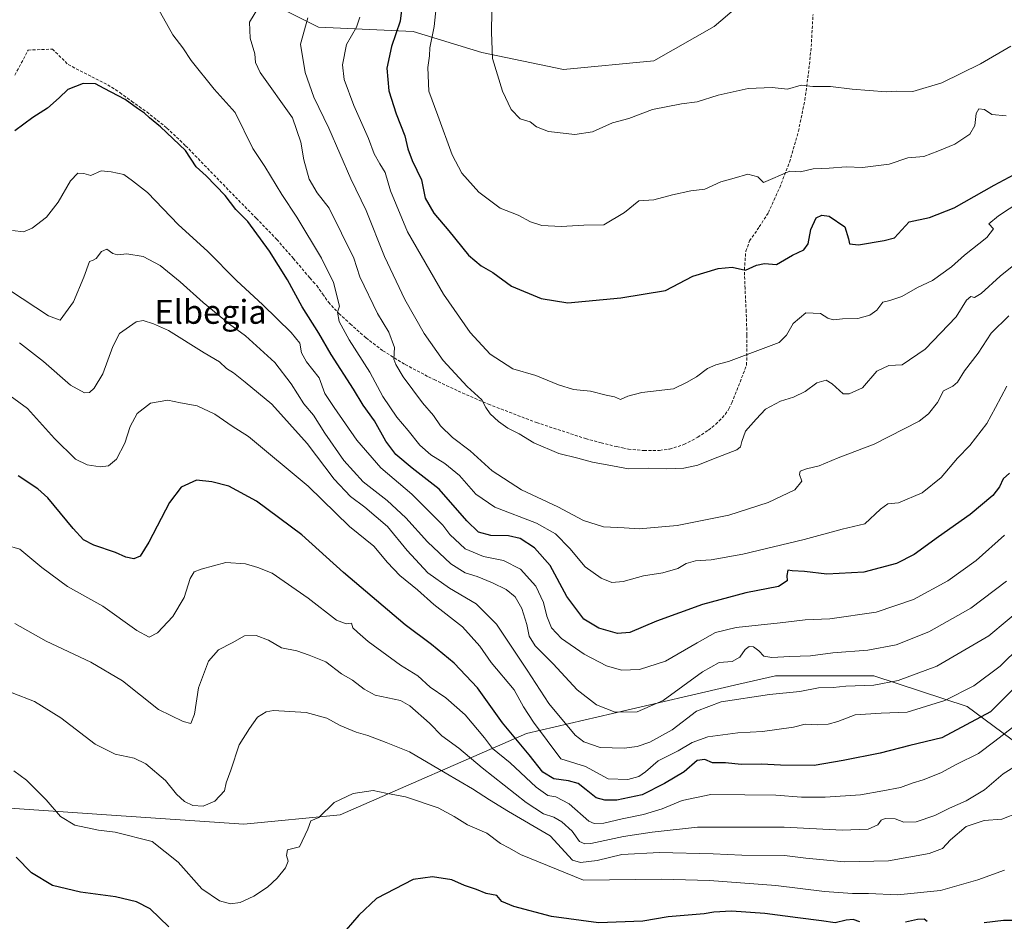
# Model space of a CAD drawing. Units: metres. Extents: x 573128 to 576568, y 4747328 to 4749679.
# Drawn here: x 574655 to 574985, y 4748530 to 4748832 of the extents above; entities that cross this region are included whole.
import ezdxf
from ezdxf.enums import TextEntityAlignment as Align

# ---------------------------------------------------------------- set-up
doc = ezdxf.new("R2010")
doc.units = ezdxf.units.M
doc.header["$MEASUREMENT"] = 0
doc.linetypes.add('TRAZOSX2', pattern=[1.5, 1, -0.5])
for name, color, linetype, lineweight in [('Arbolado forestal CxS', 92, 'Continuous', 0), ('Curva de nivel maestra', 36, 'Continuous', 30), ('Curva de nivel normal', 36, 'Continuous', 0), ('Senda', 19, 'TRAZOSX2', 0), ('Texto cartográfico', 19, 'Continuous', 0)]:
    doc.layers.add(name, color=color, linetype=linetype, lineweight=lineweight)
doc.styles.add('Arial', font='txt', dxfattribs={"height": 0.2})

# ---------------------------------------------------------------- blocks, each defined once
blk = doc.blocks.new('*U156')
at = {"layer": 'Arbolado forestal CxS', "color": 92, "linetype": 'Continuous', "lineweight": 0}
blk.add_polyline3d([(574599.6683, 4748571.2897, 649.8245), (574686.0019, 4748565.3958, 644.501), (574730.3829, 4748562.366, 642.583), (574762.7195, 4748565.5035, 646.1994), (574825.1271, 4748592.7056, 622.7271), (574853.9567, 4748599.379, 611.4693), (574896.4199, 4748609.2081, 614.6126), (574908.6299, 4748612.0344, 614.0088), (574941.6563, 4748612.0071, 615.3186), (574972.9549, 4748601.7787, 624.3597), (575066.8809, 4748532.3329, 636.7484)], dxfattribs=at)
blk = doc.blocks.new('*U191')
at = {"layer": 'Curva de nivel normal', "color": 36, "linetype": 'Continuous', "lineweight": 0}
blk.add_polyline3d([(574985.45, 4748659.14, 605), (574975.94, 4748650.67, 605), (574966.43, 4748643.85, 605), (574954.92, 4748637.66, 605), (574942.41, 4748633.41, 605), (574926.85, 4748631.19, 605), (574918.64, 4748630.78, 605), (574910.27, 4748629.76, 605), (574895.45, 4748628.23, 605), (574888.52, 4748626.53, 605), (574882.38, 4748623.11, 605), (574871.75, 4748616.96, 605), (574863.01, 4748614.2, 605), (574856.99, 4748613.92, 605), (574852, 4748615.36, 605), (574844.52, 4748619.28, 605), (574836.87, 4748624.53, 605), (574833.59, 4748628.16, 605), (574831.96, 4748632.07, 605), (574830.91, 4748636.66, 605), (574828.34, 4748642.14, 605), (574823.21, 4748647.81, 605), (574817.45, 4748650.75, 605), (574810.74, 4748652.04, 605), (574804.66, 4748654.61, 605), (574799.51, 4748659.42, 605), (574797.15, 4748662.52, 605), (574793.94, 4748665.62, 605), (574786.71, 4748672.97, 605), (574776.34, 4748681.78, 605), (574768.3, 4748690.99, 605), (574760.67, 4748701.98, 605), (574757.54, 4748706.62, 605), (574755.7, 4748711.9, 605), (574751.45, 4748717.28, 605), (574749.72, 4748720.3, 605), (574749.15, 4748723.53, 605), (574746.29, 4748727.13, 605), (574736.78, 4748736.4, 605), (574727.96, 4748744.57, 605), (574718.21, 4748754.42, 605), (574708.49, 4748763.18, 605), (574698.09, 4748773.98, 605), (574693.02, 4748777.98, 605), (574690.16, 4748780.03, 605), (574685.9, 4748780.92, 605), (574682.49, 4748781.3, 605), (574679.02, 4748779.75, 605), (574676.69, 4748780.45, 605), (574674.69, 4748780.47, 605), (574672.22, 4748777.9, 605), (574668.16, 4748770.8, 605), (574664.22, 4748765.75, 605), (574659.36, 4748762.04, 605), (574656.48, 4748760.85, 605), (574652.85, 4748761.3, 605)], dxfattribs=at)

msp = doc.modelspace()

# ---------------------------------------------------------------- linework, layer by layer
at = {"layer": 'Arbolado forestal CxS', "color": 92, "linetype": 'Continuous', "lineweight": 0}
for points in [[(574712.03, 4748851.07, 594.23), (574755.37, 4748829.4, 582.25), (574787.16, 4748827.96, 571.41), (574810.18, 4748820.98, 565.16), (574837.54, 4748815.21, 563.12), (574867.88, 4748818.1, 563.17), (574888.11, 4748829.66, 561.86), (574908.33, 4748846.99, 559.56)], [(574908.33, 4748846.99, 559.56), (574888.11, 4748829.66, 561.86), (574867.88, 4748818.1, 563.17), (574837.54, 4748815.21, 563.12), (574837.54, 4748815.21, 563.12), (574810.18, 4748820.98, 565.16), (574787.16, 4748827.96, 571.41), (574755.37, 4748829.4, 582.25), (574712.03, 4748851.07, 594.23)], [(574712.03, 4748851.07, 594.23), (574755.37, 4748829.4, 582.25), (574787.16, 4748827.96, 571.41), (574810.18, 4748820.98, 565.16), (574837.54, 4748815.21, 563.12), (574867.88, 4748818.1, 563.17), (574888.11, 4748829.66, 561.86), (574908.33, 4748846.99, 559.56)], [(574712.03, 4748851.07, 594.23), (574755.37, 4748829.4, 582.25), (574787.16, 4748827.96, 571.41), (574810.18, 4748820.98, 565.16), (574837.54, 4748815.21, 563.12), (574867.88, 4748818.1, 563.17), (574888.11, 4748829.66, 561.86), (574908.33, 4748846.99, 559.56)], [(575149.03, 4748507.25, 636.62), (575137.75, 4748507.98, 637.03), (575110.46, 4748509.62, 638.55), (575066.88, 4748532.33, 636.75), (574972.95, 4748601.78, 624.36), (574941.66, 4748612.01, 615.32), (574908.63, 4748612.03, 614.01), (574896.42, 4748609.21, 614.61), (574853.96, 4748599.38, 611.47), (574825.13, 4748592.71, 622.73), (574762.72, 4748565.5, 646.2), (574730.38, 4748562.37, 642.58), (574686, 4748565.4, 644.5), (574599.67, 4748571.29, 649.82), (574578, 4748568.4, 649.44), (574554.88, 4748571.29, 652.04), (574529.16, 4748588.18, 651.92), (574495.65, 4748640.64, 658), (574479.88, 4748651.18, 664.14), (574459.5, 4748650.16, 666.11)], [(575149.03, 4748507.25, 636.62), (575137.75, 4748507.98, 637.03), (575110.46, 4748509.62, 638.55), (575066.88, 4748532.33, 636.75), (574972.95, 4748601.78, 624.36), (574941.66, 4748612.01, 615.32), (574908.63, 4748612.03, 614.01), (574896.42, 4748609.21, 614.61), (574853.96, 4748599.38, 611.47), (574825.13, 4748592.71, 622.73), (574762.72, 4748565.5, 646.2), (574730.38, 4748562.37, 642.58), (574686, 4748565.4, 644.5), (574599.67, 4748571.29, 649.82), (574578, 4748568.4, 649.44), (574554.88, 4748571.29, 652.04), (574529.16, 4748588.18, 651.92), (574495.65, 4748640.64, 658), (574479.88, 4748651.18, 664.14), (574459.5, 4748650.16, 666.11)], [(575066.88, 4748532.33, 636.75), (574972.95, 4748601.78, 624.36), (574941.66, 4748612.01, 615.32), (574908.63, 4748612.03, 614.01), (574896.42, 4748609.21, 614.61), (574853.96, 4748599.38, 611.47), (574825.13, 4748592.71, 622.73), (574762.72, 4748565.5, 646.2), (574730.38, 4748562.37, 642.58), (574686, 4748565.4, 644.5), (574599.67, 4748571.29, 649.82)]]:
    msp.add_polyline3d(points, dxfattribs=at)
at = {"layer": 'Curva de nivel maestra', "color": 36, "linetype": 'Continuous', "lineweight": 30}
for points in [[(574784.19, 4748842.46, 575), (574782.82, 4748831.42, 575), (574779.87, 4748822.92, 575), (574778.38, 4748815.75, 575), (574779.05, 4748808.05, 575), (574781.47, 4748800.39, 575), (574784.42, 4748793.02, 575), (574785.39, 4748788.67, 575), (574786.85, 4748784.8, 575), (574789.96, 4748778.22, 575), (574791.19, 4748772.13, 575), (574794.13, 4748767.08, 575), (574799.18, 4748761.13, 575), (574805.73, 4748753.02, 575), (574809.94, 4748749.4, 575), (574813.93, 4748747.24, 575), (574820.12, 4748742.59, 575), (574830.08, 4748738.47, 575), (574839.04, 4748737.09, 575), (574856.8, 4748738.7, 575), (574871.75, 4748741.13, 575), (574880.99, 4748746, 575), (574889.44, 4748748.54, 575), (574894.17, 4748748.98, 575), (574898.59, 4748747.97, 575), (574902.33, 4748749.66, 575), (574904.99, 4748750.19, 575), (574908.99, 4748749.94, 575), (574914.33, 4748753.03, 575), (574918.16, 4748754.8, 575), (574919.57, 4748756.77, 575), (574920.47, 4748761.63, 575), (574922.3, 4748765.49, 575), (574924.25, 4748766.43, 575), (574926.66, 4748766.12, 575), (574931.91, 4748762.48, 575), (574933.16, 4748758.54, 575), (574933.54, 4748756.8, 575), (574936.48, 4748756.52, 575), (574945.13, 4748757.92, 575), (574948.58, 4748758.83, 575), (574953.54, 4748764.16, 575), (574960.32, 4748765.6, 575), (574968.57, 4748768.84, 575), (574982, 4748776.49, 575), (574988.74, 4748780.09, 575)], [(574987.13, 4748679.95, 600), (574984.97, 4748678.07, 600), (574983.77, 4748675.4, 600), (574981.51, 4748672.52, 600), (574973.98, 4748666.09, 600), (574963.29, 4748658.66, 600), (574955.21, 4748652.72, 600), (574949.29, 4748649.68, 600), (574938.32, 4748646.74, 600), (574925.89, 4748646.08, 600), (574918.44, 4748647.05, 600), (574914.27, 4748647.26, 600), (574912.78, 4748647.44, 600), (574912.45, 4748645.73, 600), (574912.59, 4748643.92, 600), (574909.64, 4748642.03, 600), (574898.67, 4748639.92, 600), (574884.16, 4748635.95, 600), (574868.78, 4748630.35, 600), (574859.78, 4748626.52, 600), (574855.69, 4748626.21, 600), (574849.43, 4748627.99, 600), (574844.36, 4748631.09, 600), (574838.73, 4748638.64, 600), (574833.11, 4748649.06, 600), (574827.89, 4748654.96, 600), (574823.07, 4748658.12, 600), (574819.1, 4748658.96, 600), (574813.21, 4748659.03, 600), (574809.08, 4748660.18, 600), (574805.18, 4748664, 600), (574795.85, 4748674.64, 600), (574786.85, 4748681.69, 600), (574781.4, 4748686.2, 600), (574778.01, 4748690.69, 600), (574774.18, 4748697.5, 600), (574770.42, 4748702.78, 600), (574767.19, 4748708.14, 600), (574759.7, 4748719.71, 600), (574755.51, 4748726.9, 600), (574749.96, 4748735.74, 600), (574745.08, 4748744.75, 600), (574739.02, 4748754.42, 600), (574731.67, 4748764.33, 600), (574727.7, 4748768.38, 600), (574724.14, 4748773.07, 600), (574717.77, 4748779.58, 600), (574714.38, 4748782.61, 600), (574710.78, 4748788.05, 600), (574702.49, 4748796.08, 600), (574698.79, 4748799.05, 600), (574697.07, 4748800.65, 600), (574694.69, 4748802.23, 600), (574690.62, 4748805.2, 600), (574683.6, 4748808.86, 600), (574680.68, 4748810.45, 600), (574676.46, 4748810.54, 600), (574671.38, 4748808.6, 600), (574668.42, 4748805.74, 600), (574664.54, 4748802.28, 600), (574659.63, 4748799.21, 600), (574653.64, 4748794.69, 600)], [(574989.92, 4748609.2, 625), (574980.79, 4748599.98, 625), (574964.48, 4748591.3, 625), (574953.75, 4748588.66, 625), (574943.76, 4748586.13, 625), (574931.4, 4748583.68, 625), (574921.6, 4748582.02, 625), (574910.33, 4748582.06, 625), (574903.99, 4748582.46, 625), (574897.19, 4748582.34, 625), (574891.86, 4748582.86, 625), (574887.55, 4748582.87, 625), (574884.93, 4748584.02, 625), (574882.38, 4748583.73, 625), (574878.06, 4748579.91, 625), (574871.45, 4748575.94, 625), (574863.94, 4748572.14, 625), (574855.46, 4748570.37, 625), (574851.46, 4748570.37, 625), (574848.52, 4748571.21, 625), (574845.16, 4748573.88, 625), (574842.51, 4748575.96, 625), (574839.22, 4748576.88, 625), (574834.29, 4748577.49, 625), (574830.63, 4748579.8, 625), (574826.06, 4748585.59, 625), (574817.16, 4748596.31, 625), (574808.74, 4748608.07, 625), (574800.89, 4748616.25, 625), (574793.36, 4748622.5, 625), (574784.5, 4748629.18, 625), (574763.76, 4748646.71, 625), (574749.86, 4748659.32, 625), (574734.64, 4748670.6, 625), (574725.37, 4748675.66, 625), (574719.67, 4748677.04, 625), (574714.51, 4748677.64, 625), (574709.36, 4748675.27, 625), (574705.45, 4748670.13, 625), (574698.56, 4748656.8, 625), (574695.62, 4748652.12, 625), (574693.48, 4748651.21, 625), (574690.84, 4748651.8, 625), (574687.38, 4748653.35, 625), (574680.12, 4748655.85, 625), (574676.65, 4748657.66, 625), (574673.1, 4748661.41, 625), (574664.63, 4748671.66, 625), (574661.35, 4748674.75, 625), (574654.71, 4748679.07, 625)], [(574705.19, 4748527.96, 650), (574698.98, 4748534.01, 650), (574694.4, 4748536.31, 650), (574687.36, 4748537.98, 650), (574675.57, 4748539.56, 650), (574666.22, 4748541.75, 650), (574659.16, 4748546.02, 650), (574654.06, 4748551.33, 650)], [(574936.94, 4748529.63, 650), (574934.68, 4748530.44, 650), (574932.33, 4748530.21, 650), (574928.67, 4748529.3, 650), (574924.05, 4748529.96, 650), (574916.12, 4748530.9, 650), (574905.13, 4748532.45, 650), (574893.95, 4748533.13, 650), (574888.01, 4748532.89, 650), (574884.78, 4748532.27, 650), (574872.66, 4748531.27, 650), (574864.17, 4748529.82, 650), (574849.31, 4748529.29, 650), (574833.52, 4748531.39, 650), (574820.87, 4748534.74, 650), (574816.94, 4748536.48, 650), (574815.17, 4748538.49, 650), (574811.7, 4748539.13, 650), (574808.39, 4748540.5, 650), (574804.36, 4748541.8, 650), (574800.09, 4748543.74, 650), (574793.66, 4748544.68, 650), (574787.18, 4748543.84, 650), (574774.91, 4748537.48, 650), (574768.99, 4748531.86, 650), (574764.68, 4748526.9, 650)], [(574959.58, 4748529.69, 650), (574958.48, 4748530.52, 650), (574956.32, 4748530.42, 650), (574952.32, 4748529.47, 650)], [(574992.22, 4748530.03, 650), (574985.15, 4748530.03, 650), (574978.69, 4748529.3, 650)]]:
    msp.add_polyline3d(points, dxfattribs=at)
at = {"layer": 'Curva de nivel normal', "color": 36, "linetype": 'Continuous', "lineweight": 0}
for points in [[(574985.99, 4748799.77, 570), (574981.26, 4748800.22, 570), (574978.76, 4748801.79, 570), (574976.88, 4748802.12, 570), (574976, 4748800.54, 570), (574975.52, 4748796.48, 570), (574973.84, 4748793.54, 570), (574968.78, 4748790.27, 570), (574963.07, 4748787.89, 570), (574958.39, 4748786.09, 570), (574953.08, 4748785.66, 570), (574946.81, 4748783.49, 570), (574937.85, 4748782.44, 570), (574932.32, 4748782.6, 570), (574926.7, 4748782.16, 570), (574921.26, 4748781.97, 570), (574917.06, 4748781, 570), (574913.52, 4748781.23, 570), (574904.66, 4748777.35, 570), (574902.76, 4748779.3, 570), (574899.38, 4748780.14, 570), (574894.77, 4748778.86, 570), (574890.33, 4748777.55, 570), (574884.99, 4748775.18, 570), (574880.24, 4748774.57, 570), (574874.16, 4748773.28, 570), (574867.91, 4748771.6, 570), (574862.84, 4748771.25, 570), (574858.02, 4748767.27, 570), (574851.06, 4748763.15, 570), (574844.35, 4748763.04, 570), (574836.82, 4748762.68, 570), (574830.27, 4748762.98, 570), (574826.49, 4748764.23, 570), (574822.34, 4748766.44, 570), (574816.39, 4748768.82, 570), (574809.23, 4748774.19, 570), (574803.44, 4748780.52, 570), (574800.23, 4748786.7, 570), (574795.39, 4748799.88, 570), (574792.43, 4748808, 570), (574792.03, 4748815.92, 570), (574792.66, 4748819.8, 570), (574792.78, 4748822.55, 570), (574794.18, 4748829.67, 570), (574795.61, 4748843.55, 570)], [(574986.21, 4748709.14, 595), (574982.45, 4748701.96, 595), (574979.55, 4748696.63, 595), (574973.82, 4748689.26, 595), (574969.73, 4748684.97, 595), (574964.28, 4748678.53, 595), (574957.9, 4748673.43, 595), (574949.91, 4748670.07, 595), (574946.35, 4748669.68, 595), (574943.92, 4748667.86, 595), (574938.66, 4748662.96, 595), (574931.08, 4748661.2, 595), (574918.31, 4748657.76, 595), (574897.69, 4748652.82, 595), (574887.13, 4748650.93, 595), (574881.85, 4748650.6, 595), (574878.75, 4748649.72, 595), (574875.88, 4748648.02, 595), (574870.85, 4748646.54, 595), (574864.43, 4748645.61, 595), (574857.54, 4748643.68, 595), (574853.8, 4748643.36, 595), (574850.21, 4748644.73, 595), (574844.87, 4748648.57, 595), (574839.69, 4748654.68, 595), (574834.93, 4748659.64, 595), (574828.57, 4748663.22, 595), (574814.57, 4748668.58, 595), (574808.16, 4748672.98, 595), (574802.7, 4748679.22, 595), (574797.83, 4748683.2, 595), (574793.04, 4748686.1, 595), (574789.38, 4748689.36, 595), (574785.53, 4748694.28, 595), (574781.64, 4748698.73, 595), (574777.03, 4748705.64, 595), (574772.58, 4748713.84, 595), (574765.7, 4748724.65, 595), (574762.37, 4748730.85, 595), (574761.78, 4748733.87, 595), (574762.41, 4748735.9, 595), (574760.4, 4748743.82, 595), (574756.48, 4748751.98, 595), (574748.15, 4748765.71, 595), (574743.16, 4748773.35, 595), (574737.48, 4748782.75, 595), (574733.44, 4748788.78, 595), (574727.52, 4748800.79, 595), (574720.46, 4748808.62, 595), (574712.77, 4748818.27, 595), (574709.97, 4748822.46, 595), (574706.52, 4748826.87, 595), (574700.9, 4748837.03, 595)], [(574986.9, 4748732.7, 590), (574981.01, 4748726.91, 590), (574976.64, 4748720.2, 590), (574972.08, 4748714.3, 590), (574969.65, 4748710.51, 590), (574968.09, 4748709.13, 590), (574965.03, 4748707.51, 590), (574962.97, 4748703.64, 590), (574959.96, 4748699.8, 590), (574956.89, 4748697.44, 590), (574941.76, 4748689.68, 590), (574929.73, 4748685.09, 590), (574923.27, 4748682.39, 590), (574919.06, 4748681.44, 590), (574916.95, 4748680.65, 590), (574916.71, 4748679.47, 590), (574917.54, 4748677.32, 590), (574915.2, 4748674.41, 590), (574906.25, 4748670.1, 590), (574892.98, 4748665.9, 590), (574875.66, 4748662.39, 590), (574862.99, 4748661.32, 590), (574857.94, 4748661.69, 590), (574850.99, 4748661.99, 590), (574844.34, 4748664.1, 590), (574835.67, 4748668.66, 590), (574823.44, 4748674.36, 590), (574813.65, 4748680.76, 590), (574806.24, 4748687.41, 590), (574800.31, 4748691.97, 590), (574796.37, 4748695.88, 590), (574793.97, 4748699.27, 590), (574790.28, 4748703.52, 590), (574783.78, 4748712.3, 590), (574781.41, 4748716.37, 590), (574780.71, 4748718.22, 590), (574780.87, 4748722.06, 590), (574779.05, 4748727.22, 590), (574775.25, 4748733.53, 590), (574769.32, 4748745.76, 590), (574767.31, 4748751.97, 590), (574759.04, 4748768.75, 590), (574754.93, 4748773.95, 590), (574752.28, 4748778.53, 590), (574750.49, 4748784.95, 590), (574749.52, 4748790.9, 590), (574746.69, 4748799.07, 590), (574735.89, 4748814.2, 590), (574734.24, 4748817.54, 590), (574734.09, 4748820.51, 590), (574732.47, 4748825.8, 590), (574732.31, 4748831.1, 590), (574735.76, 4748836.84, 590)], [(574813.57, 4748834.79, 565), (574813.41, 4748827.74, 565), (574813.8, 4748818.89, 565), (574817.13, 4748807.95, 565), (574820.07, 4748801.85, 565), (574823.05, 4748798.66, 565), (574826.37, 4748797.72, 565), (574828.48, 4748796.04, 565), (574832.53, 4748794.43, 565), (574841.4, 4748793.5, 565), (574847.34, 4748794.35, 565), (574854.04, 4748797.39, 565), (574859.49, 4748798.84, 565), (574867.37, 4748801.83, 565), (574877.18, 4748803.74, 565), (574882.38, 4748804.43, 565), (574889.39, 4748806.68, 565), (574899.47, 4748808.89, 565), (574907.6, 4748809.22, 565), (574912.74, 4748808.66, 565), (574917.24, 4748810.05, 565), (574921.14, 4748809.54, 565), (574927.09, 4748809.57, 565), (574934.36, 4748808.65, 565), (574945.78, 4748807.74, 565), (574949.41, 4748807.95, 565), (574954.77, 4748807.92, 565), (574964.49, 4748810.79, 565), (574977.47, 4748817.19, 565), (574987.63, 4748823.03, 565)], [(574751.9, 4748832.52, 585), (574749.44, 4748823.75, 585), (574750.96, 4748814.28, 585), (574753.89, 4748805.95, 585), (574758.88, 4748795.62, 585), (574766.28, 4748778.62, 585), (574771.38, 4748767.96, 585), (574777.58, 4748752.6, 585), (574784.42, 4748738.22, 585), (574790.85, 4748726.8, 585), (574797.28, 4748717.68, 585), (574805.26, 4748709.02, 585), (574810.2, 4748704.49, 585), (574811.52, 4748702.02, 585), (574812.94, 4748699.83, 585), (574815.76, 4748697.23, 585), (574818.86, 4748695.07, 585), (574822.67, 4748693.19, 585), (574827.67, 4748690.14, 585), (574836, 4748686.57, 585), (574842.34, 4748685.04, 585), (574847.34, 4748683.68, 585), (574854, 4748682.42, 585), (574859.34, 4748681.4, 585), (574866.21, 4748681.6, 585), (574872.11, 4748681.39, 585), (574877.93, 4748681.65, 585), (574882.59, 4748682.63, 585), (574887.83, 4748684.75, 585), (574895.74, 4748687.8, 585), (574896.91, 4748688.74, 585), (574897.33, 4748690.59, 585), (574898.6, 4748694.1, 585), (574902.21, 4748698.12, 585), (574905.33, 4748701.42, 585), (574910.33, 4748704.09, 585), (574914.66, 4748705.41, 585), (574918.66, 4748707.32, 585), (574922.55, 4748710.25, 585), (574925.68, 4748711.13, 585), (574927.72, 4748709.92, 585), (574931.4, 4748706.6, 585), (574933.43, 4748706.51, 585), (574937.8, 4748708.55, 585), (574942.6, 4748714.19, 585), (574946.65, 4748716.07, 585), (574951.18, 4748716.25, 585), (574958.9, 4748721.52, 585), (574969.28, 4748732.39, 585), (574972.68, 4748737.92, 585), (574974.14, 4748739.2, 585), (574975.38, 4748738.87, 585), (574977.61, 4748740.14, 585), (574984.02, 4748746.01, 585), (574992.49, 4748752.83, 585)], [(574990.6, 4748770.95, 580), (574983.47, 4748766.19, 580), (574980.22, 4748763.53, 580), (574981.8, 4748761.89, 580), (574979.56, 4748758.98, 580), (574972.07, 4748752.98, 580), (574967.65, 4748749.1, 580), (574961.32, 4748744.59, 580), (574956.32, 4748742.22, 580), (574950.98, 4748739.22, 580), (574946.98, 4748737.81, 580), (574944.65, 4748737.26, 580), (574942.65, 4748734.62, 580), (574940.32, 4748732.89, 580), (574936.32, 4748731.77, 580), (574931.19, 4748731.65, 580), (574928.04, 4748731.32, 580), (574926.23, 4748731.87, 580), (574923.72, 4748733.47, 580), (574918.85, 4748733.7, 580), (574914.57, 4748730.08, 580), (574912.37, 4748726.25, 580), (574909.94, 4748723.79, 580), (574892.95, 4748717.35, 580), (574888.65, 4748716.31, 580), (574885.87, 4748715.04, 580), (574882.13, 4748712.3, 580), (574878.88, 4748710.3, 580), (574874.51, 4748708.21, 580), (574863.8, 4748707.02, 580), (574859.12, 4748705.81, 580), (574856.74, 4748704.62, 580), (574854.64, 4748705.6, 580), (574851.9, 4748706.15, 580), (574846.63, 4748707.42, 580), (574840.96, 4748708.05, 580), (574835.88, 4748709.52, 580), (574828.25, 4748712.72, 580), (574820.63, 4748714.88, 580), (574813.02, 4748719.83, 580), (574806.3, 4748727.07, 580), (574797.32, 4748739.99, 580), (574785.24, 4748760.8, 580), (574779.6, 4748774.64, 580), (574777.81, 4748780.7, 580), (574775.97, 4748783.58, 580), (574774.1, 4748787.04, 580), (574772.22, 4748792.17, 580), (574767.23, 4748803.17, 580), (574764.03, 4748811.88, 580), (574763.43, 4748816.77, 580), (574764.8, 4748823.63, 580), (574768.13, 4748829.48, 580), (574769.24, 4748832.84, 580)], [(574986.12, 4748643.74, 610), (574974.21, 4748634.69, 610), (574960.1, 4748626.76, 610), (574949.15, 4748622.46, 610), (574939.63, 4748620.66, 610), (574927.86, 4748619.71, 610), (574920.42, 4748618.8, 610), (574913.48, 4748618.56, 610), (574907.45, 4748618.14, 610), (574904.75, 4748618.64, 610), (574903.12, 4748620.41, 610), (574901.29, 4748621.74, 610), (574899.84, 4748621.86, 610), (574898.52, 4748620.82, 610), (574896.66, 4748618.29, 610), (574894.11, 4748616.84, 610), (574889.8, 4748616.47, 610), (574884.2, 4748613.42, 610), (574870.98, 4748603.84, 610), (574862.23, 4748600.01, 610), (574854.96, 4748599.84, 610), (574848.68, 4748602.28, 610), (574842.16, 4748607.38, 610), (574834.06, 4748616.1, 610), (574828.12, 4748622.1, 610), (574826.06, 4748625.37, 610), (574825.3, 4748629.27, 610), (574823.58, 4748634.56, 610), (574821.4, 4748638.54, 610), (574818.36, 4748641.01, 610), (574813.79, 4748643.27, 610), (574808.61, 4748645.31, 610), (574804.6, 4748646.56, 610), (574799.84, 4748649.55, 610), (574791.94, 4748656.99, 610), (574784.7, 4748664.99, 610), (574778.5, 4748670.79, 610), (574770.41, 4748677.03, 610), (574763.96, 4748684.26, 610), (574757.6, 4748693.38, 610), (574753.75, 4748699.41, 610), (574750.51, 4748703.22, 610), (574746.26, 4748709.95, 610), (574740.73, 4748717.02, 610), (574730.89, 4748726.03, 610), (574725.6, 4748729.9, 610), (574716.74, 4748737.16, 610), (574709.08, 4748744.13, 610), (574702.33, 4748749.52, 610), (574696.58, 4748752.56, 610), (574691.19, 4748753.42, 610), (574688.03, 4748753.12, 610), (574686.46, 4748753.56, 610), (574684.44, 4748755.04, 610), (574682.63, 4748754.27, 610), (574680.89, 4748751.92, 610), (574679.84, 4748751.35, 610), (574678.64, 4748750.92, 610), (574676.75, 4748745.63, 610), (574673.29, 4748737.38, 610), (574668.79, 4748731.29, 610), (574664.9, 4748732.64, 610), (574651.79, 4748741.27, 610)], [(574655.13, 4748723.63, 615), (574663.16, 4748717.37, 615), (574672.23, 4748709.43, 615), (574676.93, 4748706.92, 615), (574678.66, 4748707.03, 615), (574680.17, 4748708.46, 615), (574683.07, 4748713.29, 615), (574686.4, 4748722.43, 615), (574688.69, 4748726.74, 615), (574694.28, 4748730.64, 615), (574696.68, 4748731.14, 615), (574700.14, 4748730, 615), (574705.11, 4748727.76, 615), (574717.1, 4748720.31, 615), (574722.18, 4748717.26, 615), (574724.62, 4748715.08, 615), (574726.9, 4748713.64, 615), (574730.86, 4748710.48, 615), (574739.8, 4748703.1, 615), (574751.64, 4748689.93, 615), (574760.66, 4748677.95, 615), (574766.16, 4748672.11, 615), (574770.97, 4748668.59, 615), (574778.51, 4748662.08, 615), (574785.21, 4748654.02, 615), (574792.12, 4748646.58, 615), (574799.31, 4748641.44, 615), (574808.25, 4748636.16, 615), (574815.06, 4748629.37, 615), (574825.36, 4748613.98, 615), (574832.71, 4748602.74, 615), (574841.54, 4748592.18, 615), (574844.37, 4748589.96, 615), (574849.91, 4748588.08, 615), (574857.89, 4748587.76, 615), (574862.31, 4748588.41, 615), (574866.53, 4748589.8, 615), (574874, 4748593.99, 615), (574882.2, 4748600.16, 615), (574890.49, 4748603.33, 615), (574906.64, 4748605.74, 615), (574916.82, 4748606.84, 615), (574923.09, 4748608.08, 615), (574928, 4748608.09, 615), (574932.3, 4748608.54, 615), (574941.65, 4748608.96, 615), (574949.8, 4748610.45, 615), (574962.74, 4748615.31, 615), (574980.16, 4748625.47, 615), (574992.49, 4748635.71, 615)], [(574997.27, 4748628.35, 620), (574984.02, 4748615.33, 620), (574975.14, 4748608.65, 620), (574965.47, 4748603.78, 620), (574952.87, 4748599.83, 620), (574944.12, 4748599.56, 620), (574935.37, 4748598.94, 620), (574929.52, 4748596.72, 620), (574926.38, 4748595.84, 620), (574922.66, 4748595.67, 620), (574918.66, 4748595.87, 620), (574914.66, 4748594.83, 620), (574904.33, 4748593.39, 620), (574895.99, 4748592.93, 620), (574886, 4748591.62, 620), (574880.69, 4748589.74, 620), (574876, 4748586.87, 620), (574869.34, 4748583.52, 620), (574865.08, 4748579.85, 620), (574862.82, 4748578.35, 620), (574859.19, 4748577.26, 620), (574852.53, 4748577.56, 620), (574845, 4748581.66, 620), (574836.67, 4748584.23, 620), (574827.48, 4748596.49, 620), (574824.21, 4748601.65, 620), (574821.05, 4748607.31, 620), (574813.37, 4748616.55, 620), (574809.52, 4748621.96, 620), (574803.68, 4748628.46, 620), (574794.13, 4748635.98, 620), (574788.62, 4748640.83, 620), (574782.67, 4748645.69, 620), (574778.54, 4748650.07, 620), (574773.96, 4748655.53, 620), (574765.86, 4748662.14, 620), (574751.99, 4748675.61, 620), (574731.94, 4748692.23, 620), (574726.46, 4748695.74, 620), (574720.61, 4748699.72, 620), (574714.68, 4748702.49, 620), (574709.16, 4748703.49, 620), (574704.92, 4748704.44, 620), (574699.08, 4748703.48, 620), (574694.58, 4748699.98, 620), (574692.28, 4748695.64, 620), (574690.45, 4748689.97, 620), (574687.64, 4748684.66, 620), (574684.95, 4748682.42, 620), (574682.2, 4748682.14, 620), (574677.84, 4748682.74, 620), (574673.93, 4748684.68, 620), (574666.84, 4748691.63, 620), (574657.82, 4748701.67, 620), (574652.03, 4748705.92, 620)], [(574650.68, 4748655.82, 630), (574655.3, 4748654.51, 630), (574662.65, 4748648.32, 630), (574671.3, 4748642.03, 630), (574683.11, 4748635.43, 630), (574694.48, 4748627.24, 630), (574698.63, 4748625.04, 630), (574701.41, 4748626.46, 630), (574706.56, 4748631.9, 630), (574710.32, 4748638.28, 630), (574712.36, 4748644.66, 630), (574713.78, 4748646.85, 630), (574716.06, 4748647.83, 630), (574724.37, 4748650.03, 630), (574730.92, 4748649.56, 630), (574735.05, 4748648.35, 630), (574739.87, 4748646.47, 630), (574751.96, 4748638.1, 630), (574761.46, 4748630.67, 630), (574764.68, 4748629.43, 630), (574766.5, 4748629.71, 630), (574766.88, 4748628.16, 630), (574768.49, 4748626.71, 630), (574772.1, 4748623.54, 630), (574782.87, 4748615.62, 630), (574788.69, 4748612.01, 630), (574792.92, 4748608.3, 630), (574798.09, 4748604.73, 630), (574804.65, 4748599.03, 630), (574811.05, 4748591.28, 630), (574813.76, 4748587.67, 630), (574819.66, 4748582.94, 630), (574828.4, 4748574.72, 630), (574832.38, 4748571.98, 630), (574835.02, 4748571.47, 630), (574839.53, 4748569.12, 630), (574846.05, 4748563.4, 630), (574847.83, 4748562.53, 630), (574851.06, 4748562.64, 630), (574857.23, 4748564.18, 630), (574864.39, 4748565.55, 630), (574870.66, 4748567.53, 630), (574877.33, 4748570.24, 630), (574887, 4748572.26, 630), (574898.4, 4748572.2, 630), (574908.73, 4748572.06, 630), (574917.39, 4748571.38, 630), (574925.34, 4748571.34, 630), (574937.2, 4748572.16, 630), (574944.72, 4748573.53, 630), (574950.57, 4748574.59, 630), (574954.52, 4748576.12, 630), (574958.22, 4748577.22, 630), (574964.12, 4748579.59, 630), (574969.47, 4748582.5, 630), (574976.79, 4748586.04, 630), (574982.19, 4748590.11, 630), (574988.16, 4748594.7, 630)], [(574991.25, 4748583.15, 635), (574985.05, 4748579.25, 635), (574978.75, 4748573.89, 635), (574972.65, 4748570.2, 635), (574966.98, 4748567.72, 635), (574962.09, 4748565.25, 635), (574955.86, 4748563.08, 635), (574951.66, 4748563, 635), (574948.75, 4748564.09, 635), (574945.5, 4748564.27, 635), (574944.07, 4748563.71, 635), (574942.98, 4748562.08, 635), (574939.76, 4748560.67, 635), (574930.99, 4748560.3, 635), (574911.62, 4748561.28, 635), (574882.5, 4748561.32, 635), (574867.3, 4748559.67, 635), (574857.67, 4748558.19, 635), (574846.74, 4748555.91, 635), (574844.74, 4748555.7, 635), (574842.94, 4748556.54, 635), (574840.46, 4748559.97, 635), (574837.02, 4748563.16, 635), (574834.34, 4748564.7, 635), (574830.88, 4748565.75, 635), (574825.02, 4748569.61, 635), (574810.28, 4748581.26, 635), (574802.48, 4748587.78, 635), (574796.82, 4748591.95, 635), (574792.66, 4748596.19, 635), (574786.06, 4748601.98, 635), (574782.93, 4748603.8, 635), (574774.46, 4748605.59, 635), (574770.68, 4748607.63, 635), (574766.81, 4748610.58, 635), (574763.11, 4748612.72, 635), (574757.91, 4748616.74, 635), (574752.28, 4748619.02, 635), (574748.19, 4748620.4, 635), (574743.01, 4748621.45, 635), (574738.64, 4748623.98, 635), (574734.5, 4748625.53, 635), (574730.59, 4748625.44, 635), (574726.47, 4748623.13, 635), (574721.86, 4748620.71, 635), (574718.48, 4748616.96, 635), (574715.2, 4748608.03, 635), (574713.82, 4748599.22, 635), (574712.64, 4748596.04, 635), (574710.03, 4748596.74, 635), (574701.78, 4748600.72, 635), (574689.7, 4748610.34, 635), (574679.08, 4748616.65, 635), (574664.09, 4748623.66, 635), (574653.58, 4748629.6, 635)], [(574645.13, 4748609.22, 640), (574660.13, 4748603.42, 640), (574669, 4748597.96, 640), (574680.52, 4748589.11, 640), (574687.26, 4748585.84, 640), (574693.62, 4748584.51, 640), (574697.49, 4748582.53, 640), (574704.17, 4748576.97, 640), (574707.75, 4748572.38, 640), (574710.43, 4748569.9, 640), (574713.32, 4748568.63, 640), (574716.78, 4748568.39, 640), (574720.69, 4748570.03, 640), (574723.92, 4748573.54, 640), (574724.48, 4748576.17, 640), (574725.98, 4748580.4, 640), (574728.77, 4748588.92, 640), (574732.32, 4748594.4, 640), (574735.01, 4748598.2, 640), (574737.85, 4748600, 640), (574740.34, 4748600.46, 640), (574751.33, 4748599.81, 640), (574758.26, 4748597.86, 640), (574762.67, 4748595.43, 640), (574768.01, 4748593.18, 640), (574771.92, 4748592.02, 640), (574778.09, 4748589.7, 640), (574785.93, 4748586.63, 640), (574797.86, 4748579.54, 640), (574807.1, 4748574.19, 640), (574812.79, 4748570.48, 640), (574819.08, 4748566.64, 640), (574833.13, 4748558.45, 640), (574840.59, 4748550.28, 640), (574843.28, 4748549.45, 640), (574848.9, 4748550.2, 640), (574857.15, 4748552.19, 640), (574869.74, 4748552.83, 640), (574887.76, 4748552.39, 640), (574897.39, 4748551.94, 640), (574911.66, 4748551.86, 640), (574918.89, 4748551, 640), (574931.83, 4748549.69, 640), (574946.56, 4748550.06, 640), (574960.24, 4748552.56, 640), (574964.65, 4748554.2, 640), (574967.32, 4748557.14, 640), (574972.66, 4748561.56, 640), (574978.67, 4748563.62, 640), (574984.57, 4748564, 640), (574990.31, 4748566.28, 640)], [(574985.44, 4748546.89, 645), (574976.57, 4748543.65, 645), (574963.96, 4748540.11, 645), (574949.59, 4748538.66, 645), (574939.81, 4748539.12, 645), (574934.51, 4748539.08, 645), (574925.13, 4748539.79, 645), (574908.83, 4748541.82, 645), (574886.53, 4748543.49, 645), (574870.47, 4748543.92, 645), (574844.24, 4748543.56, 645), (574823.12, 4748552.21, 645), (574819.46, 4748554.3, 645), (574816.41, 4748555.83, 645), (574811.86, 4748559.38, 645), (574805.43, 4748562.13, 645), (574800.89, 4748564.89, 645), (574795.5, 4748567.81, 645), (574784.6, 4748571.54, 645), (574778.05, 4748572.7, 645), (574773.77, 4748573.62, 645), (574767.01, 4748572.64, 645), (574760.68, 4748569.64, 645), (574755.54, 4748564.6, 645), (574752.83, 4748563.47, 645), (574751.85, 4748560.67, 645), (574749.1, 4748554.77, 645), (574745.01, 4748553.74, 645), (574744.67, 4748551.86, 645), (574745.25, 4748549.96, 645), (574744.36, 4748547.66, 645), (574741.54, 4748544.21, 645), (574738.32, 4748541.21, 645), (574733.73, 4748538.18, 645), (574729.1, 4748536.1, 645), (574725.96, 4748535.6, 645), (574722.26, 4748536.62, 645), (574716.35, 4748540.72, 645), (574708.32, 4748549.56, 645), (574699.61, 4748556.52, 645), (574687.28, 4748559.71, 645), (574681.69, 4748560.38, 645), (574673.74, 4748562.04, 645), (574668.89, 4748564.86, 645), (574664.15, 4748570.45, 645), (574657.48, 4748577.11, 645), (574653.27, 4748580.22, 645)]]:
    msp.add_polyline3d(points, dxfattribs=at)
at = {"layer": 'Senda', "color": 19, "linetype": 'TRAZOSX2', "lineweight": 0}
msp.add_lwpolyline([(574653.59, 4748813.38), (574655.76, 4748817.41), (574658.05, 4748821.74), (574666.2, 4748822.09), (574671.5, 4748816.88), (574678.13, 4748813.5), (574684.75, 4748810.12), (574688.83, 4748807.49), (574692.74, 4748804.58), (574695.28, 4748802.81), (574697.81, 4748801.01), (574704.59, 4748795.64), (574710.87, 4748789.69), (574727.55, 4748772.49), (574734.56, 4748765.4), (574741.42, 4748758.31), (574747, 4748751.93), (574752.5, 4748745.43), (574753.66, 4748744.12), (574754.82, 4748742.82), (574756.81, 4748740.04), (574758.77, 4748737.25), (574762.29, 4748733.48), (574766.05, 4748729.96), (574771.37, 4748725.31), (574777.02, 4748721), (574784.5, 4748716.37), (574792.35, 4748712.23), (574794.23, 4748711.33), (574802.27, 4748707.47), (574812.38, 4748703.08), (574828.55, 4748696.92), (574844.97, 4748691.56), (574850.16, 4748690.14), (574855.37, 4748688.85), (574857.35, 4748688.43), (574859.33, 4748688.05), (574864.55, 4748687.51), (574869.81, 4748687.61), (574873.13, 4748688.05), (574877.94, 4748689.56), (574882.61, 4748692.01), (574886.19, 4748694.4), (574888.67, 4748696.35), (574891.83, 4748699.65), (574893.07, 4748701.51), (574894.05, 4748703.52), (574898.99, 4748716.2), (574899.09, 4748726.26), (574898.85, 4748734.06), (574898.45, 4748741.84), (574898.23, 4748748.11), (574898.72, 4748754.34), (574900, 4748757.8), (574903.23, 4748762.51), (574906.29, 4748767.3), (574910.07, 4748775.66), (574913.38, 4748784.23), (574916.36, 4748794.53), (574918.51, 4748805.04), (574919.73, 4748813.97), (574920.64, 4748822.9), (574921.25, 4748833.72)], dxfattribs=at)

# ---------------------------------------------------------------- block references
at = {"layer": 'Arbolado forestal CxS', "color": 92, "linetype": 'Continuous', "lineweight": 0}
msp.add_blockref('*U156', (0, 0), dxfattribs=at)
at = {"layer": 'Curva de nivel normal', "color": 36, "linetype": 'Continuous', "lineweight": 0}
msp.add_blockref('*U191', (0, 0), dxfattribs=at)

# ---------------------------------------------------------------- texts
at = {"layer": 'Texto cartográfico', "color": 19, "linetype": 'Continuous', "lineweight": 0, "style": 'Arial'}
msp.add_text('Elbegia', height=8, dxfattribs=at).set_placement((574719.25, 4748734.03), align=Align.MIDDLE_CENTER)

doc.saveas('drawing.dxf')
